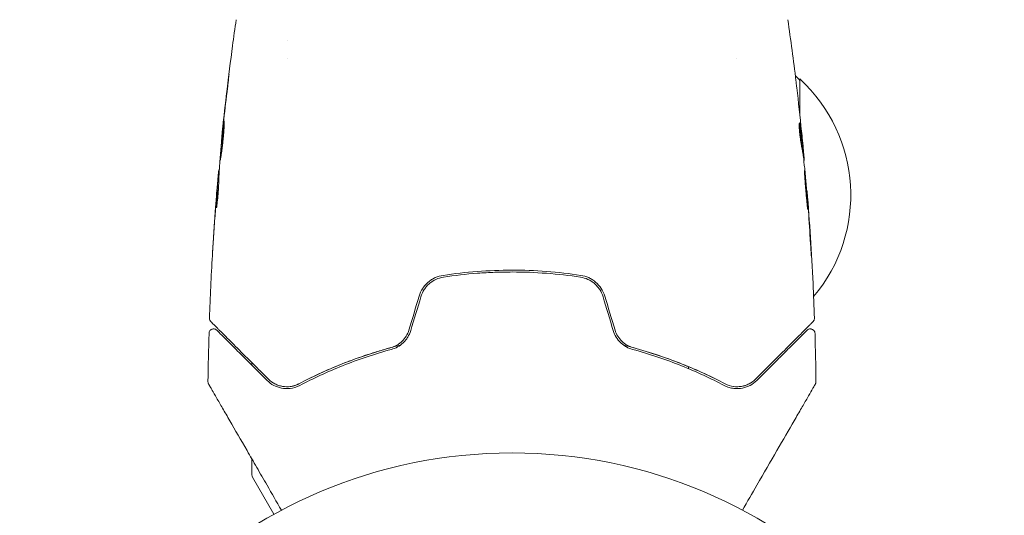
# Model space of a CAD drawing. Units: millimetres. Extents: x -7481 to 8698, y -4270 to 3768.
# Drawn here: x -6480 to -6374, y -4171 to -4117 of the extents above; entities that cross this region are included whole.
import ezdxf

# ---------------------------------------------------------------- set-up
doc = ezdxf.new("R2010")
doc.units = ezdxf.units.MM
doc.header["$LTSCALE"] = 20
doc.layers.add('2d', color=230, linetype='Continuous')

# ---------------------------------------------------------------- blocks, each defined once
blk = doc.blocks.new('FSW21600-XX01')
at = {"layer": '2d', "lineweight": 0}
for p, q in [((1000.77, 549.19), (1000.77, 549.22)), ((988.7, 548.45), (992.66, 548.45)), ((996.45, 548.72), (996.45, 548.82)), ((997.49, 548.86), (997.49, 548.92)), ((986.51, 541.6), (986.51, 541.6)), ((1019.7, 536.45), (1019.91, 536.45)), ((984.53, 493.3), (984.53, 493.3)), ((986.51, 493.3), (986.51, 493.3)), ((1035.61, 491.82), (1031.62, 489.51)), ((1019.55, 489.45), (1019.26, 489.45)), ((1029.34, 489.45), (1029.34, 489.45)), ((1029.65, 489.45), (1031.37, 489.45)), ((995.23, 486.21), (995.23, 486.18)), ((998.51, 485.94), (998.51, 485.88)), ((999.55, 485.88), (999.55, 485.79))]:
    blk.add_line(p, q, dxfattribs=at)
blk.add_circle((1082, 517.45), 53, dxfattribs=at)
for centre, radius, start, end in [((1001.2, 536.92), 17, 49.875, 137.3321), ((1000.7, 536.26), 17, 134.1865, 136.5434), ((1031.37, 489.95), 0.5, 270, 300)]:
    blk.add_arc(centre, radius, start, end, dxfattribs=at)
for points in [[(1016.12, 550.07), (1017.85, 550.12), (1019.58, 550.15), (1021.32, 550.17)], [(998.38, 548.97), (999.52, 549.08), (1000.66, 549.18), (1001.8, 549.27)], [(1001.8, 549.27), (1001.93, 549.29), (1002.09, 549.3), (1002.23, 549.31)], [(1002.9, 549.38), (1002.54, 549.35), (1002.2, 549.33), (1001.88, 549.3)], [(1002.23, 549.31), (1002.33, 549.32), (1002.42, 549.32), (1002.51, 549.33)], [(1002.51, 549.33), (1003.65, 549.41), (1004.78, 549.48), (1005.91, 549.55)], [(1006.96, 549.64), (1005.6, 549.56), (1004.25, 549.48), (1002.9, 549.38)], [(989.64, 548.1), (991.2, 548.29), (992.77, 548.46), (994.34, 548.62)], [(993.61, 548.45), (993.61, 548.45), (993.61, 548.45), (993.61, 548.45)], [(995.89, 548.78), (995.53, 548.74), (995.18, 548.71), (994.82, 548.67)], [(996.3, 548.7), (996.32, 548.7), (996.34, 548.71), (996.35, 548.71)], [(996.45, 548.74), (996.53, 548.74), (996.6, 548.75), (996.68, 548.76)], [(997.49, 548.92), (997.49, 548.92), (997.44, 548.92), (997.33, 548.91)], [(997.5, 548.86), (997.49, 548.86), (997.49, 548.86), (997.49, 548.86)], [(998.22, 548.95), (998.26, 548.96), (998.31, 548.96), (998.38, 548.97)], [(982.32, 547.14), (984.51, 547.46), (986.7, 547.75), (988.9, 548.02)], [(1021.79, 542.33), (1021.73, 542.56), (1021.65, 542.78), (1021.54, 542.99)], [(1021.86, 541.57), (1021.87, 541.81), (1021.85, 542.03), (1021.81, 542.25)], [(1021.84, 541.29), (1021.84, 541.3), (1021.84, 541.31), (1021.84, 541.32)], [(1015.76, 528.54), (1014.54, 528.17), (1013.32, 527.81), (1012.1, 527.44)], [(1012.16, 527.25), (1013.37, 527.61), (1014.59, 527.98), (1015.82, 528.35)], [(1012.1, 507.45), (1013.32, 507.09), (1014.54, 506.72), (1015.76, 506.35)], [(1015.82, 506.54), (1014.59, 506.91), (1013.37, 507.28), (1012.16, 507.65)], [(993.1, 486.4), (991.75, 486.55), (990.39, 486.7), (989.04, 486.87)], [(990.09, 486.77), (991.22, 486.64), (992.35, 486.5), (993.49, 486.38)], [(994.12, 486.29), (993.8, 486.32), (993.46, 486.36), (993.1, 486.4)], [(993.49, 486.38), (993.58, 486.37), (993.67, 486.36), (993.77, 486.35)], [(993.77, 486.35), (993.91, 486.33), (994.07, 486.32), (994.2, 486.3)], [(994.2, 486.3), (995.34, 486.19), (996.48, 486.09), (997.62, 485.99)], [(997.62, 485.99), (997.69, 485.99), (997.74, 485.98), (997.78, 485.98)], [(998.51, 485.93), (998.51, 485.93), (998.5, 485.94), (998.48, 485.94)], [(998.67, 485.86), (998.56, 485.87), (998.51, 485.88), (998.51, 485.88)], [(999.55, 485.88), (999.47, 485.88), (999.39, 485.89), (999.31, 485.9)], [(1001.36, 485.63), (1000.94, 485.66), (1000.53, 485.7), (1000.11, 485.73)], [(1005.85, 485.31), (1004.35, 485.4), (1002.85, 485.51), (1001.36, 485.63)], [(1001.66, 485.61), (1003.22, 485.49), (1004.79, 485.37), (1006.36, 485.28)], [(1002.57, 485.64), (1002.57, 485.64), (1002.52, 485.64), (1002.42, 485.64)], [(1014.47, 484.88), (1012.22, 484.96), (1009.97, 485.06), (1007.72, 485.19)], [(1021.32, 484.72), (1019.58, 484.74), (1017.85, 484.78), (1016.12, 484.83)]]:
    blk.add_open_spline(points, degree=3, dxfattribs=at)
for points, knots in [([(1021.32, 550.17), (1021.37, 550.17), (1021.43, 550.17), (1021.49, 550.14), (1021.51, 550.14), (1021.54, 550.12), (1021.56, 550.12), (1021.57, 550.11)], [0.0000349, 0.0000349, 0.0000349, 0.0000349, 0.1620368, 0.1620368, 0.2142127, 0.2142127, 0.2669736, 0.2669736, 0.2669736, 0.2669736]), ([(1002.75, 549.29), (1002.75, 549.29), (1002.74, 549.29), (1002.69, 549.29), (1002.65, 549.29), (1002.49, 549.29), (1002.33, 549.28), (1002.04, 549.26), (1001.93, 549.26), (1001.7, 549.24), (1001.58, 549.23), (1001.33, 549.21), (1001.2, 549.2), (1000.93, 549.18), (1000.79, 549.17), (1000.51, 549.15), (1000.38, 549.14), (1000.11, 549.11), (999.98, 549.1), (999.72, 549.08), (999.6, 549.07), (999.37, 549.05), (999.27, 549.03), (999.07, 549.01), (998.99, 549), (998.83, 548.99), (998.77, 548.98), (998.61, 548.96), (998.55, 548.95), (998.55, 548.94)], [0.006580502, 0.006580502, 0.006580502, 0.006580502, 0.006991683, 0.006991683, 0.007402865, 0.007402865, 0.008225229, 0.008225229, 0.008636411, 0.008636411, 0.009047592, 0.009047592, 0.009458774, 0.009458774, 0.009869956, 0.009869956, 0.010281138, 0.010281138, 0.010692319, 0.010692319, 0.011103501, 0.011103501, 0.011514683, 0.011514683, 0.011925865, 0.011925865, 0.012337047, 0.012337047, 0.01315941, 0.01315941, 0.01315941, 0.01315941]), ([(998.55, 548.94), (998.55, 548.94), (998.57, 548.94), (998.62, 548.94), (998.66, 548.94), (998.77, 548.94), (998.83, 548.95), (998.98, 548.95), (999.07, 548.96), (999.36, 548.98), (999.6, 548.99), (1000.1, 549.03), (1000.38, 549.05), (1000.79, 549.08), (1000.93, 549.1), (1001.2, 549.12), (1001.33, 549.13), (1001.58, 549.16), (1001.71, 549.17), (1001.93, 549.19), (1002.04, 549.2), (1002.24, 549.22), (1002.32, 549.23), (1002.48, 549.25), (1002.54, 549.25), (1002.65, 549.27), (1002.69, 549.27), (1002.74, 549.28), (1002.75, 549.29), (1002.75, 549.29)], [0, 0, 0, 0, 0.000411281, 0.000411281, 0.000822563, 0.000822563, 0.001233844, 0.001233844, 0.001645125, 0.001645125, 0.002467688, 0.002467688, 0.003290251, 0.003290251, 0.003701532, 0.003701532, 0.004112814, 0.004112814, 0.004524095, 0.004524095, 0.004935376, 0.004935376, 0.005346658, 0.005346658, 0.005757939, 0.005757939, 0.00616922, 0.00616922, 0.006580502, 0.006580502, 0.006580502, 0.006580502]), ([(1001.88, 549.3), (1001.7, 549.29), (1001.55, 549.28), (1001.27, 549.26), (1001.16, 549.25), (1000.96, 549.23), (1000.89, 549.23), (1000.79, 549.22), (1000.77, 549.22), (1000.77, 549.22)], [0, 0, 0, 0, 0.000629883, 0.000629883, 0.001259766, 0.001259766, 0.001889648, 0.001889648, 0.002519531, 0.002519531, 0.002519531, 0.002519531]), ([(1000.81, 549.22), (1004.12, 549.49), (1007.44, 549.7), (1011.99, 549.92), (1013.23, 549.97), (1014.47, 550.01)], [0, 0, 0, 0, 10.001335, 10.001335, 13.738506, 13.738506, 13.738506, 13.738506]), ([(1005.91, 549.55), (1006.08, 549.56), (1006.26, 549.57), (1006.53, 549.59), (1006.62, 549.6), (1006.79, 549.61), (1006.88, 549.61), (1007.13, 549.63), (1007.28, 549.64), (1007.53, 549.66), (1007.63, 549.66), (1007.73, 549.67), (1007.76, 549.67), (1007.79, 549.68), (1007.8, 549.68), (1007.8, 549.68), (1007.79, 549.68), (1007.76, 549.68), (1007.73, 549.68), (1007.56, 549.67), (1007.29, 549.66), (1006.96, 549.64)], [0, 0, 0, 0, 0.000535151, 0.000535151, 0.000802726, 0.000802726, 0.001070302, 0.001070302, 0.001605452, 0.001605452, 0.002140603, 0.002140603, 0.002408178, 0.002408178, 0.002675754, 0.002675754, 0.002943329, 0.002943329, 0.003210905, 0.003210905, 0.004281206, 0.004281206, 0.004281206, 0.004281206]), ([(1014.47, 550.01), (1014.53, 550.02), (1014.58, 550.01), (1014.68, 549.98), (1014.73, 549.95), (1014.8, 549.91), (1014.82, 549.89), (1014.84, 549.87)], [0.0000183, 0.0000183, 0.0000183, 0.0000183, 0.1620246, 0.1620246, 0.3245696, 0.3245696, 0.408602, 0.408602, 0.408602, 0.408602]), ([(1014.84, 549.87), (1014.84, 549.87), (1014.85, 549.86), (1014.86, 549.85), (1014.87, 549.84), (1014.89, 549.82), (1014.91, 549.8), (1014.95, 549.76), (1014.95, 549.76), (1014.97, 549.74), (1014.98, 549.73), (1015.05, 549.66), (1015.11, 549.6), (1015.3, 549.41), (1015.41, 549.3), (1015.69, 549.02), (1015.86, 548.85), (1016.41, 548.3), (1016.85, 547.86), (1017.85, 546.86), (1018.42, 546.29), (1019.65, 545.06), (1020.32, 544.39), (1021.04, 543.67)], [0.03687716, 0.03687716, 0.03687716, 0.03687716, 0.04076651, 0.04076651, 0.04529612, 0.04529612, 0.04982573, 0.04982573, 0.05095814, 0.05095814, 0.05209054, 0.05209054, 0.05435535, 0.05435535, 0.05662015, 0.05662015, 0.05888496, 0.05888496, 0.06341457, 0.06341457, 0.06794418, 0.06794418, 0.0724738, 0.0724738, 0.0724738, 0.0724738]), ([(1015.78, 549.21), (1015.77, 549.23), (1015.75, 549.24), (1015.73, 549.27), (1015.72, 549.29), (1015.68, 549.34), (1015.67, 549.38), (1015.64, 549.46), (1015.64, 549.5), (1015.63, 549.59), (1015.64, 549.63), (1015.65, 549.71), (1015.67, 549.75), (1015.71, 549.83), (1015.73, 549.86), (1015.78, 549.93), (1015.82, 549.96), (1015.89, 550), (1015.92, 550.02), (1016.01, 550.05), (1016.07, 550.06), (1016.12, 550.07)], [0, 0, 0, 0, 0.060654, 0.060654, 0.120423, 0.120423, 0.246387, 0.246387, 0.372351, 0.372351, 0.498315, 0.498315, 0.624279, 0.624279, 0.750243, 0.750243, 0.876207, 0.876207, 1.002172, 1.002172, 1.160335, 1.160335, 1.160335, 1.160335]), ([(1021.19, 543.81), (1020.53, 544.47), (1019.91, 545.08), (1019.07, 545.93), (1018.8, 546.19), (1018.29, 546.7), (1018.05, 546.94), (1017.39, 547.6), (1017.01, 547.98), (1016.55, 548.44), (1016.42, 548.58), (1016.25, 548.75), (1016.19, 548.8), (1016.1, 548.89), (1016.06, 548.93), (1015.96, 549.03), (1015.92, 549.08), (1015.89, 549.1), (1015.88, 549.11), (1015.87, 549.12), (1015.87, 549.13), (1015.84, 549.15), (1015.82, 549.17), (1015.8, 549.19), (1015.79, 549.2), (1015.78, 549.21), (1015.78, 549.21), (1015.78, 549.21)], [0, 0, 0, 0, 0.00442564, 0.00442564, 0.00663846, 0.00663846, 0.00885128, 0.00885128, 0.01327693, 0.01327693, 0.01548975, 0.01548975, 0.01659616, 0.01659616, 0.01770257, 0.01770257, 0.01991539, 0.01991539, 0.0210218, 0.0210218, 0.02212821, 0.02212821, 0.02655385, 0.02655385, 0.03097949, 0.03097949, 0.03492314, 0.03492314, 0.03492314, 0.03492314]), ([(1021.57, 550.11), (1021.57, 550.11), (1021.58, 550.1), (1021.6, 550.09), (1021.62, 550.08), (1021.66, 550.06), (1021.68, 550.05), (1021.71, 550.03), (1021.72, 550.02), (1021.74, 550.01), (1021.74, 550.01), (1021.76, 550), (1021.78, 549.99), (1021.83, 549.96), (1021.89, 549.92), (1022.04, 549.83), (1022.14, 549.78), (1022.46, 549.59), (1022.74, 549.43), (1023.39, 549.06), (1023.76, 548.84), (1024.59, 548.37), (1025.04, 548.1), (1026.5, 547.26), (1027.58, 546.64), (1029.91, 545.29), (1031.16, 544.57), (1033.34, 543.31), (1034.24, 542.79), (1035.17, 542.26)], [0.04849628, 0.04849628, 0.04849628, 0.04849628, 0.05354217, 0.05354217, 0.0594913, 0.0594913, 0.06246586, 0.06246586, 0.06395314, 0.06395314, 0.06469679, 0.06469679, 0.06544043, 0.06544043, 0.06692771, 0.06692771, 0.06841499, 0.06841499, 0.07138956, 0.07138956, 0.07436412, 0.07436412, 0.07733869, 0.07733869, 0.08328782, 0.08328782, 0.08923695, 0.08923695, 0.09319251, 0.09319251, 0.09319251, 0.09319251]), ([(988.9, 548.02), (988.96, 548.02), (989.02, 548.03), (989.26, 548.06), (989.44, 548.08), (989.64, 548.1)], [0.0043831083, 0.0043831083, 0.0043831083, 0.0043831083, 0.0046081794, 0.0046081794, 0.0051931773, 0.0051931773, 0.0051931773, 0.0051931773]), ([(993.43, 548.4), (993.43, 548.39), (993.45, 548.38), (993.55, 548.37), (993.63, 548.37), (993.81, 548.37), (993.93, 548.37), (994.18, 548.39), (994.32, 548.4), (994.61, 548.42), (994.77, 548.44), (995.06, 548.48), (995.21, 548.5), (995.48, 548.54), (995.61, 548.56), (995.83, 548.6), (995.92, 548.62), (995.99, 548.63)], [0.000653992, 0.000653992, 0.000653992, 0.000653992, 0.001105677, 0.001105677, 0.001557361, 0.001557361, 0.002009045, 0.002009045, 0.002460729, 0.002460729, 0.002912414, 0.002912414, 0.003364098, 0.003364098, 0.003815782, 0.003815782, 0.004267466, 0.004267466, 0.004267466, 0.004267466]), ([(993.58, 548.44), (993.53, 548.44), (993.49, 548.43), (993.44, 548.41), (993.43, 548.4), (993.43, 548.4)], [0, 0, 0, 0, 0.0003269962, 0.0003269962, 0.0006539924, 0.0006539924, 0.0006539924, 0.0006539924]), ([(996.3, 548.8), (995.85, 548.75), (995.39, 548.69), (994.71, 548.6), (994.49, 548.57), (994.04, 548.51), (993.81, 548.49), (993.58, 548.44)], [0, 0, 0, 0, 0.002943213, 0.002943213, 0.004414819, 0.004414819, 0.005886426, 0.005886426, 0.005886426, 0.005886426]), ([(993.74, 548.37), (993.91, 548.4), (994.09, 548.42), (994.49, 548.47), (994.71, 548.5), (995.39, 548.59), (995.85, 548.65), (996.3, 548.7)], [0.000338811, 0.000338811, 0.000338811, 0.000338811, 0.001471609, 0.001471609, 0.002943218, 0.002943218, 0.005886436, 0.005886436, 0.005886436, 0.005886436]), ([(994.34, 548.62), (994.68, 548.66), (995, 548.69), (995.6, 548.75), (995.87, 548.77), (996.1, 548.79)], [0, 0, 0, 0, 0.00101414, 0.00101414, 0.002028279, 0.002028279, 0.002028279, 0.002028279]), ([(997.33, 548.91), (997.29, 548.91), (997.22, 548.9), (997.05, 548.89), (996.94, 548.88), (996.55, 548.84), (996.23, 548.81), (995.89, 548.78)], [0, 0, 0, 0, 0.000502189, 0.000502189, 0.001004378, 0.001004378, 0.002008757, 0.002008757, 0.002008757, 0.002008757]), ([(995.99, 548.63), (996.18, 548.68), (996.36, 548.71), (996.74, 548.77), (996.92, 548.79), (997.48, 548.86), (997.85, 548.91), (998.22, 548.95)], [0, 0, 0, 0, 0.001186164, 0.001186164, 0.002372329, 0.002372329, 0.004744657, 0.004744657, 0.004744657, 0.004744657]), ([(996.1, 548.79), (996.19, 548.8), (996.27, 548.81), (996.38, 548.82), (996.42, 548.82), (996.47, 548.82), (996.43, 548.82), (996.3, 548.8)], [0, 0, 0, 0, 0.00040527, 0.00040527, 0.000810539, 0.000810539, 0.001621079, 0.001621079, 0.001621079, 0.001621079]), ([(1021.72, 540.29), (1021.81, 540.47), (1021.88, 540.64), (1021.99, 540.99), (1022.02, 541.16), (1022.08, 541.65), (1022.07, 541.96), (1021.98, 542.41), (1021.94, 542.55), (1021.84, 542.83), (1021.78, 542.96), (1021.58, 543.35), (1021.4, 543.59), (1021.19, 543.81)], [0, 0, 0, 0, 0.000810209, 0.000810209, 0.001620418, 0.001620418, 0.003240837, 0.003240837, 0.004051046, 0.004051046, 0.004861255, 0.004861255, 0.006481673, 0.006481673, 0.006481673, 0.006481673]), ([(1021.04, 543.67), (1021.26, 543.45), (1021.42, 543.22), (1021.62, 542.84), (1021.67, 542.71), (1021.76, 542.44), (1021.8, 542.3), (1021.87, 541.88), (1021.88, 541.59), (1021.79, 540.99), (1021.7, 540.69), (1021.54, 540.39)], [0, 0, 0, 0, 0.001221021, 0.001221021, 0.001831532, 0.001831532, 0.002442042, 0.002442042, 0.003663063, 0.003663063, 0.004884084, 0.004884084, 0.004884084, 0.004884084]), ([(1017.39, 529.47), (1017.44, 529.67), (1017.49, 529.87), (1017.8, 531.06), (1018.09, 532.03), (1018.7, 533.89), (1019.03, 534.78), (1019.71, 536.5), (1020.07, 537.33), (1020.79, 538.91), (1021.17, 539.67), (1021.54, 540.39)], [0.03841577, 0.03841577, 0.03841577, 0.03841577, 0.03907858, 0.03907858, 0.0423315, 0.0423315, 0.04558442, 0.04558442, 0.04883735, 0.04883735, 0.05209027, 0.05209027, 0.05209027, 0.05209027]), ([(1021.54, 540.39), (1020.8, 538.96), (1020.08, 537.43), (1018.77, 534.14), (1018.17, 532.37), (1017.65, 530.48)], [0, 0, 0, 0, 0.00623929, 0.00623929, 0.01247858, 0.01247858, 0.01247858, 0.01247858]), ([(1017.84, 530.43), (1018.35, 532.29), (1018.95, 534.04), (1020.26, 537.32), (1020.97, 538.86), (1021.72, 540.29)], [0, 0, 0, 0, 0.0061147, 0.0061147, 0.01222939, 0.01222939, 0.01222939, 0.01222939]), ([(1017.65, 530.48), (1017.59, 530.26), (1017.5, 530.05), (1017.27, 529.64), (1017.13, 529.45), (1016.8, 529.11), (1016.62, 528.96), (1016.21, 528.71), (1015.99, 528.61), (1015.76, 528.54)], [0, 0, 0, 0, 0.000723096, 0.000723096, 0.001446192, 0.001446192, 0.002169288, 0.002169288, 0.002892384, 0.002892384, 0.002892384, 0.002892384]), ([(1015.82, 528.35), (1016.07, 528.43), (1016.3, 528.53), (1016.74, 528.8), (1016.95, 528.97), (1017.21, 529.25), (1017.29, 529.34), (1017.44, 529.55), (1017.51, 529.65), (1017.69, 529.98), (1017.78, 530.2), (1017.84, 530.43)], [0, 0, 0, 0, 0.000786752, 0.000786752, 0.001573503, 0.001573503, 0.001966879, 0.001966879, 0.002360255, 0.002360255, 0.003147007, 0.003147007, 0.003147007, 0.003147007]), ([(1012.1, 527.44), (1011.81, 527.35), (1011.53, 527.22), (1011.02, 526.89), (1010.79, 526.68), (1010.49, 526.34), (1010.41, 526.22), (1010.24, 525.97), (1010.17, 525.84), (1009.99, 525.43), (1009.9, 525.15), (1009.86, 524.85)], [0, 0, 0, 0, 0.000919101, 0.000919101, 0.001838201, 0.001838201, 0.002297751, 0.002297751, 0.002757302, 0.002757302, 0.003676402, 0.003676402, 0.003676402, 0.003676402]), ([(1010.06, 524.82), (1010.1, 525.1), (1010.18, 525.37), (1010.35, 525.76), (1010.42, 525.88), (1010.57, 526.12), (1010.66, 526.23), (1010.84, 526.44), (1010.94, 526.54), (1011.16, 526.73), (1011.27, 526.81), (1011.63, 527.05), (1011.88, 527.16), (1012.16, 527.25)], [0, 0, 0, 0, 0.000853481, 0.000853481, 0.001280221, 0.001280221, 0.001706962, 0.001706962, 0.002133702, 0.002133702, 0.002560443, 0.002560443, 0.003413923, 0.003413923, 0.003413923, 0.003413923]), ([(1009.86, 524.85), (1009.67, 523.64), (1009.53, 522.41), (1009.35, 519.93), (1009.3, 518.67), (1009.3, 516.17), (1009.35, 514.93), (1009.54, 512.47), (1009.67, 511.25), (1009.86, 510.04)], [0, 0, 0, 0, 0.00375982, 0.00375982, 0.00751965, 0.00751965, 0.01127947, 0.01127947, 0.01503929, 0.01503929, 0.01503929, 0.01503929]), ([(1010.06, 510.07), (1009.87, 511.28), (1009.73, 512.5), (1009.59, 514.36), (1009.56, 514.98), (1009.51, 516.23), (1009.5, 516.85), (1009.5, 519.95), (1009.69, 522.4), (1010.06, 524.82)], [0, 0, 0, 0, 0.00374303, 0.00374303, 0.00561455, 0.00561455, 0.00748606, 0.00748606, 0.01497212, 0.01497212, 0.01497212, 0.01497212]), ([(1009.86, 510.04), (1009.9, 509.75), (1009.99, 509.46), (1010.17, 509.05), (1010.24, 508.92), (1010.41, 508.67), (1010.5, 508.55), (1010.69, 508.32), (1010.8, 508.21), (1011.03, 508.01), (1011.15, 507.92), (1011.53, 507.67), (1011.81, 507.54), (1012.1, 507.45)], [0, 0, 0, 0, 0.000915866, 0.000915866, 0.001373799, 0.001373799, 0.001831733, 0.001831733, 0.002289666, 0.002289666, 0.002747599, 0.002747599, 0.003663465, 0.003663465, 0.003663465, 0.003663465]), ([(1012.16, 507.65), (1011.88, 507.73), (1011.62, 507.85), (1011.27, 508.08), (1011.16, 508.16), (1010.94, 508.35), (1010.84, 508.45), (1010.66, 508.67), (1010.57, 508.78), (1010.42, 509.02), (1010.35, 509.14), (1010.18, 509.52), (1010.1, 509.79), (1010.06, 510.07)], [0, 0, 0, 0, 0.000855596, 0.000855596, 0.001283394, 0.001283394, 0.001711192, 0.001711192, 0.00213899, 0.00213899, 0.002566788, 0.002566788, 0.003422384, 0.003422384, 0.003422384, 0.003422384]), ([(1015.76, 506.35), (1015.99, 506.28), (1016.21, 506.18), (1016.62, 505.93), (1016.81, 505.78), (1017.05, 505.52), (1017.13, 505.43), (1017.27, 505.25), (1017.33, 505.15), (1017.5, 504.84), (1017.59, 504.63), (1017.65, 504.41)], [0, 0, 0, 0, 0.000725564, 0.000725564, 0.001451129, 0.001451129, 0.001813911, 0.001813911, 0.002176693, 0.002176693, 0.002902258, 0.002902258, 0.002902258, 0.002902258]), ([(1017.84, 504.46), (1017.78, 504.69), (1017.69, 504.92), (1017.45, 505.35), (1017.3, 505.56), (1017.03, 505.83), (1016.94, 505.92), (1016.74, 506.08), (1016.63, 506.16), (1016.3, 506.36), (1016.07, 506.47), (1015.82, 506.54)], [0, 0, 0, 0, 0.000784153, 0.000784153, 0.001568305, 0.001568305, 0.001960381, 0.001960381, 0.002352458, 0.002352458, 0.00313661, 0.00313661, 0.00313661, 0.00313661]), ([(1021.54, 494.51), (1020.79, 495.94), (1020.06, 497.52), (1019.03, 500.1), (1018.71, 501), (1018.24, 502.4), (1018.09, 502.88), (1017.81, 503.84), (1017.67, 504.32), (1017.49, 505.02), (1017.44, 505.22), (1017.39, 505.42)], [0, 0, 0, 0, 0.00651672, 0.00651672, 0.00977508, 0.00977508, 0.01140426, 0.01140426, 0.01303345, 0.01303345, 0.01370133, 0.01370133, 0.01370133, 0.01370133]), ([(1017.65, 504.41), (1018.17, 502.52), (1018.77, 500.76), (1020.08, 497.46), (1020.8, 495.93), (1021.54, 494.51)], [0, 0, 0, 0, 0.00623929, 0.00623929, 0.01247858, 0.01247858, 0.01247858, 0.01247858]), ([(1021.72, 494.6), (1020.97, 496.03), (1020.26, 497.57), (1018.95, 500.85), (1018.35, 502.6), (1017.84, 504.46)], [0, 0, 0, 0, 0.0061147, 0.0061147, 0.01222939, 0.01222939, 0.01222939, 0.01222939]), ([(1021.54, 494.51), (1021.62, 494.36), (1021.69, 494.2), (1021.78, 493.9), (1021.82, 493.75), (1021.88, 493.3), (1021.87, 493.01), (1021.8, 492.59), (1021.76, 492.45), (1021.67, 492.18), (1021.62, 492.05), (1021.42, 491.67), (1021.26, 491.44), (1021.04, 491.23)], [0, 0, 0, 0, 0.000615532, 0.000615532, 0.001231063, 0.001231063, 0.002462127, 0.002462127, 0.003077658, 0.003077658, 0.00369319, 0.00369319, 0.004924253, 0.004924253, 0.004924253, 0.004924253]), ([(1021.19, 491.09), (1021.4, 491.3), (1021.58, 491.54), (1021.85, 492.06), (1021.95, 492.34), (1022.07, 492.93), (1022.08, 493.24), (1022, 493.91), (1021.91, 494.25), (1021.72, 494.6)], [0, 0, 0, 0, 0.001613359, 0.001613359, 0.003226717, 0.003226717, 0.004840076, 0.004840076, 0.006453435, 0.006453435, 0.006453435, 0.006453435]), ([(1021.84, 493.55), (1021.83, 493.69), (1021.8, 493.84), (1021.7, 494.16), (1021.64, 494.33), (1021.54, 494.51)], [0.004794546, 0.004794546, 0.004794546, 0.004794546, 0.005510213, 0.005510213, 0.006297386, 0.006297386, 0.006297386, 0.006297386]), ([(1021.54, 491.9), (1021.66, 492.12), (1021.75, 492.36), (1021.81, 492.64), (1021.81, 492.66), (1021.81, 492.67)], [0.00163779, 0.00163779, 0.00163779, 0.00163779, 0.003148693, 0.003148693, 0.003243526, 0.003243526, 0.003243526, 0.003243526]), ([(1035.17, 492.63), (1034.25, 492.1), (1033.35, 491.59), (1031.82, 490.7), (1031.18, 490.33), (1029.93, 489.61), (1029.33, 489.26), (1027.58, 488.26), (1026.5, 487.63), (1025.3, 486.94), (1025.06, 486.8), (1024.61, 486.54), (1024.39, 486.41), (1023.77, 486.05), (1023.39, 485.84), (1022.74, 485.46), (1022.47, 485.3), (1022.14, 485.12), (1022.05, 485.06), (1021.9, 484.97), (1021.84, 484.94), (1021.78, 484.9), (1021.76, 484.9), (1021.74, 484.88), (1021.74, 484.88), (1021.72, 484.87), (1021.71, 484.86), (1021.68, 484.85), (1021.66, 484.84), (1021.62, 484.81), (1021.6, 484.8), (1021.58, 484.79), (1021.57, 484.79), (1021.57, 484.79)], [0.00199215, 0.00199215, 0.00199215, 0.00199215, 0.00593492, 0.00593492, 0.00890238, 0.00890238, 0.01186983, 0.01186983, 0.01780475, 0.01780475, 0.01928848, 0.01928848, 0.02077221, 0.02077221, 0.02373967, 0.02373967, 0.02670713, 0.02670713, 0.02819086, 0.02819086, 0.02967459, 0.02967459, 0.03041645, 0.03041645, 0.03115832, 0.03115832, 0.03264205, 0.03264205, 0.0356095, 0.0356095, 0.04154442, 0.04154442, 0.04655546, 0.04655546, 0.04655546, 0.04655546]), ([(1021.04, 491.23), (1020.68, 490.87), (1020.33, 490.51), (1019.65, 489.84), (1019.33, 489.51), (1018.39, 488.57), (1017.82, 488.01), (1016.82, 487), (1016.38, 486.56), (1015.93, 486.11), (1015.84, 486.02), (1015.68, 485.86), (1015.6, 485.79), (1015.4, 485.58), (1015.28, 485.46), (1015.1, 485.28), (1015.04, 485.22), (1014.98, 485.16), (1014.96, 485.15), (1014.95, 485.13), (1014.94, 485.13), (1014.91, 485.1), (1014.89, 485.08), (1014.87, 485.05), (1014.86, 485.04), (1014.85, 485.03), (1014.84, 485.03), (1014.84, 485.03)], [0, 0, 0, 0, 0.00232139, 0.00232139, 0.00464279, 0.00464279, 0.00928557, 0.00928557, 0.01392836, 0.01392836, 0.01508906, 0.01508906, 0.01624975, 0.01624975, 0.01857115, 0.01857115, 0.02089254, 0.02089254, 0.02205324, 0.02205324, 0.02321393, 0.02321393, 0.02785672, 0.02785672, 0.03249951, 0.03249951, 0.03650692, 0.03650692, 0.03650692, 0.03650692]), ([(1015.78, 485.68), (1015.78, 485.68), (1015.78, 485.68), (1015.79, 485.69), (1015.8, 485.7), (1015.82, 485.72), (1015.84, 485.74), (1015.87, 485.77), (1015.87, 485.77), (1015.88, 485.78), (1015.89, 485.79), (1015.92, 485.82), (1015.96, 485.86), (1016.16, 486.06), (1016.39, 486.29), (1016.85, 486.75), (1017.02, 486.92), (1017.41, 487.31), (1017.62, 487.52), (1018.29, 488.19), (1018.79, 488.69), (1019.91, 489.81), (1020.53, 490.43), (1021.19, 491.09)], [0.03558387, 0.03558387, 0.03558387, 0.03558387, 0.03944311, 0.03944311, 0.04382568, 0.04382568, 0.04820825, 0.04820825, 0.04930389, 0.04930389, 0.05039953, 0.05039953, 0.05259082, 0.05259082, 0.05697338, 0.05697338, 0.05916467, 0.05916467, 0.06135595, 0.06135595, 0.06573852, 0.06573852, 0.07012109, 0.07012109, 0.07012109, 0.07012109]), ([(995.04, 486.2), (991.73, 486.53), (988.43, 486.92), (984.2, 487.49), (983.26, 487.62), (982.32, 487.75)], [0, 0, 0, 0, 10.001335, 10.001335, 12.868133, 12.868133, 12.868133, 12.868133]), ([(989.04, 486.87), (988.88, 486.89), (988.73, 486.91), (988.54, 486.94), (988.48, 486.94), (988.38, 486.96), (988.34, 486.96), (988.23, 486.98), (988.2, 486.98), (988.2, 486.99), (988.23, 486.98), (988.34, 486.97), (988.38, 486.97), (988.48, 486.96), (988.53, 486.95), (988.66, 486.94), (988.73, 486.93), (988.88, 486.92), (988.96, 486.91), (989.21, 486.88), (989.38, 486.86), (989.74, 486.82), (989.92, 486.79), (990.09, 486.77)], [0, 0, 0, 0, 0.0005365, 0.0005365, 0.00080475, 0.00080475, 0.001072999, 0.001072999, 0.001609499, 0.001609499, 0.002145999, 0.002145999, 0.002414249, 0.002414249, 0.002682498, 0.002682498, 0.002950748, 0.002950748, 0.003218998, 0.003218998, 0.003755498, 0.003755498, 0.004291997, 0.004291997, 0.004291997, 0.004291997]), ([(997.45, 486.05), (997.45, 486.05), (997.43, 486.05), (997.38, 486.05), (997.34, 486.05), (997.23, 486.05), (997.17, 486.06), (997.02, 486.07), (996.93, 486.07), (996.64, 486.1), (996.4, 486.12), (995.89, 486.16), (995.62, 486.19), (995.21, 486.23), (995.07, 486.24), (994.8, 486.27), (994.67, 486.28), (994.42, 486.31), (994.29, 486.33), (994.07, 486.35), (993.96, 486.37), (993.76, 486.39), (993.68, 486.4), (993.53, 486.42), (993.46, 486.43), (993.35, 486.44), (993.31, 486.45), (993.26, 486.46), (993.25, 486.46), (993.25, 486.47)], [0, 0, 0, 0, 0.000411593, 0.000411593, 0.000823185, 0.000823185, 0.001234778, 0.001234778, 0.00164637, 0.00164637, 0.002469556, 0.002469556, 0.003292741, 0.003292741, 0.003704333, 0.003704333, 0.004115926, 0.004115926, 0.004527519, 0.004527519, 0.004939111, 0.004939111, 0.005350704, 0.005350704, 0.005762297, 0.005762297, 0.006173889, 0.006173889, 0.006585482, 0.006585482, 0.006585482, 0.006585482]), ([(993.25, 486.47), (993.25, 486.47), (993.26, 486.47), (993.31, 486.47), (993.35, 486.47), (993.51, 486.47), (993.67, 486.47), (993.96, 486.45), (994.07, 486.45), (994.3, 486.43), (994.42, 486.42), (994.67, 486.4), (994.81, 486.39), (995.08, 486.37), (995.21, 486.35), (995.49, 486.32), (995.62, 486.31), (995.89, 486.28), (996.02, 486.26), (996.28, 486.23), (996.4, 486.21), (996.63, 486.18), (996.73, 486.16), (996.93, 486.13), (997.01, 486.12), (997.17, 486.1), (997.23, 486.09), (997.39, 486.07), (997.45, 486.06), (997.45, 486.05)], [0.006585482, 0.006585482, 0.006585482, 0.006585482, 0.006997131, 0.006997131, 0.00740878, 0.00740878, 0.008232078, 0.008232078, 0.008643727, 0.008643727, 0.009055376, 0.009055376, 0.009467025, 0.009467025, 0.009878674, 0.009878674, 0.010290323, 0.010290323, 0.010701972, 0.010701972, 0.011113622, 0.011113622, 0.011525271, 0.011525271, 0.01193692, 0.01193692, 0.012348569, 0.012348569, 0.013171867, 0.013171867, 0.013171867, 0.013171867]), ([(995.23, 486.18), (995.23, 486.18), (995.21, 486.18), (995.11, 486.19), (995.04, 486.2), (994.85, 486.21), (994.73, 486.23), (994.45, 486.26), (994.3, 486.27), (994.12, 486.29)], [0, 0, 0, 0, 0.000630277, 0.000630277, 0.001260554, 0.001260554, 0.00189083, 0.00189083, 0.002521107, 0.002521107, 0.002521107, 0.002521107]), ([(994.16, 486.44), (994.17, 486.44), (994.17, 486.44), (994.29, 486.43), (994.41, 486.41), (994.67, 486.39), (994.8, 486.37), (995.07, 486.34), (995.2, 486.33), (995.48, 486.3), (995.62, 486.29), (995.89, 486.26), (996.02, 486.25), (996.17, 486.24), (996.2, 486.24), (996.22, 486.23)], [0.008624974, 0.008624974, 0.008624974, 0.008624974, 0.008646106, 0.008646106, 0.009057633, 0.009057633, 0.009469161, 0.009469161, 0.009880688, 0.009880688, 0.010292215, 0.010292215, 0.010703743, 0.010703743, 0.010787378, 0.010787378, 0.010787378, 0.010787378]), ([(997.78, 485.98), (998.15, 485.96), (998.52, 485.94), (999.08, 485.91), (999.26, 485.9), (999.63, 485.88), (999.82, 485.87), (1000.01, 485.87)], [0, 0, 0, 0, 0.00236764, 0.00236764, 0.00355146, 0.00355146, 0.00473528, 0.00473528, 0.00473528, 0.00473528]), ([(1000.11, 485.73), (999.94, 485.74), (999.78, 485.76), (999.47, 485.79), (999.32, 485.8), (998.93, 485.83), (998.75, 485.85), (998.67, 485.86)], [0, 0, 0, 0, 0.000502062, 0.000502062, 0.001004123, 0.001004123, 0.002008246, 0.002008246, 0.002008246, 0.002008246]), ([(999.7, 485.78), (999.64, 485.79), (999.59, 485.79), (999.55, 485.79), (999.54, 485.79), (999.6, 485.78), (999.72, 485.77), (999.9, 485.76)], [0, 0, 0, 0, 0.000405243, 0.000405243, 0.000810487, 0.000810487, 0.001620974, 0.001620974, 0.001620974, 0.001620974]), ([(1002.42, 485.64), (1001.96, 485.66), (1001.51, 485.68), (1000.61, 485.73), (1000.15, 485.75), (999.7, 485.78)], [0, 0, 0, 0, 0.00293865, 0.00293865, 0.005877301, 0.005877301, 0.005877301, 0.005877301]), ([(999.88, 485.87), (1000.27, 485.85), (1000.66, 485.82), (1001.16, 485.8), (1001.27, 485.79), (1001.37, 485.79)], [0.000382019, 0.000382019, 0.000382019, 0.000382019, 0.002938651, 0.002938651, 0.003618023, 0.003618023, 0.003618023, 0.003618023]), ([(999.9, 485.76), (1000.13, 485.73), (1000.4, 485.71), (1001, 485.66), (1001.32, 485.64), (1001.66, 485.61)], [0, 0, 0, 0, 0.001013144, 0.001013144, 0.002026288, 0.002026288, 0.002026288, 0.002026288]), ([(1000.01, 485.87), (1000.15, 485.87), (1000.38, 485.86), (1000.93, 485.83), (1001.25, 485.8), (1001.83, 485.74), (1002.1, 485.71), (1002.47, 485.66), (1002.57, 485.65), (1002.57, 485.64)], [0, 0, 0, 0, 0.000902006, 0.000902006, 0.001804012, 0.001804012, 0.002706017, 0.002706017, 0.003608023, 0.003608023, 0.003608023, 0.003608023]), ([(1016.12, 484.83), (1016.06, 484.83), (1016.01, 484.84), (1015.91, 484.88), (1015.86, 484.9), (1015.78, 484.97), (1015.74, 485.01), (1015.68, 485.11), (1015.66, 485.16), (1015.63, 485.26), (1015.63, 485.32), (1015.64, 485.43), (1015.65, 485.48), (1015.7, 485.58), (1015.73, 485.62), (1015.77, 485.67), (1015.77, 485.67), (1015.78, 485.68)], [0, 0, 0, 0, 0.16195, 0.16195, 0.324498, 0.324498, 0.487024, 0.487024, 0.649551, 0.649551, 0.812077, 0.812077, 0.974604, 0.974604, 1.137131, 1.137131, 1.15836, 1.15836, 1.15836, 1.15836]), ([(1007.76, 485.19), (1007.76, 485.19), (1007.75, 485.19), (1007.7, 485.19), (1007.66, 485.2), (1007.51, 485.2), (1007.36, 485.21), (1007.09, 485.23), (1006.99, 485.24), (1006.79, 485.25), (1006.68, 485.26), (1006.45, 485.27), (1006.33, 485.28), (1006.09, 485.29), (1005.97, 485.3), (1005.85, 485.31)], [0.00233533, 0.00233533, 0.00233533, 0.00233533, 0.002690934, 0.002690934, 0.003046538, 0.003046538, 0.003757746, 0.003757746, 0.00411335, 0.00411335, 0.004468954, 0.004468954, 0.004824559, 0.004824559, 0.005180163, 0.005180163, 0.005180163, 0.005180163]), ([(1006.36, 485.28), (1006.56, 485.26), (1006.74, 485.25), (1007.08, 485.23), (1007.24, 485.22), (1007.49, 485.21), (1007.59, 485.2), (1007.69, 485.19), (1007.72, 485.19), (1007.75, 485.19), (1007.76, 485.19), (1007.76, 485.19)], [0, 0, 0, 0, 0.000583833, 0.000583833, 0.001167665, 0.001167665, 0.001751498, 0.001751498, 0.002043414, 0.002043414, 0.00233533, 0.00233533, 0.00233533, 0.00233533]), ([(1014.84, 485.03), (1014.83, 485.01), (1014.81, 485), (1014.78, 484.97), (1014.76, 484.96), (1014.71, 484.93), (1014.67, 484.91), (1014.58, 484.88), (1014.52, 484.88), (1014.47, 484.88)], [0, 0, 0, 0, 0.0629599, 0.0629599, 0.1249315, 0.1249315, 0.2508956, 0.2508956, 0.4090428, 0.4090428, 0.4090428, 0.4090428]), ([(1021.57, 484.79), (1021.56, 484.78), (1021.54, 484.77), (1021.51, 484.75), (1021.49, 484.75), (1021.42, 484.73), (1021.37, 484.72), (1021.32, 484.72)], [0, 0, 0, 0, 0.054754, 0.054754, 0.1088548, 0.1088548, 0.2669812, 0.2669812, 0.2669812, 0.2669812])]:
    blk.add_open_spline(points, degree=3, knots=knots, dxfattribs=at)

msp = doc.modelspace()

# ---------------------------------------------------------------- block references
at = {"rotation": 270}
msp.add_blockref('FSW21600-XX01', (-6944.39, -3134.91), dxfattribs=at)

doc.saveas('drawing.dxf')
